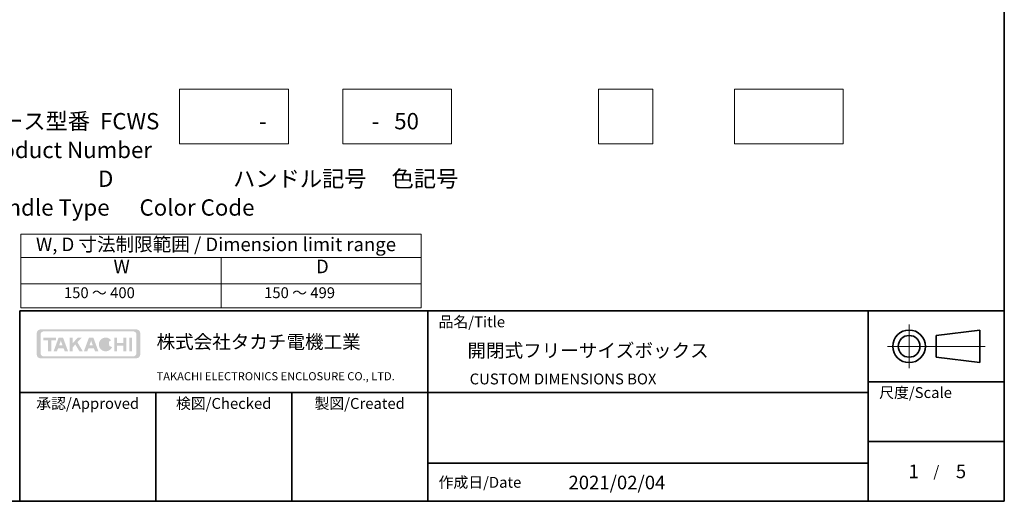
# Model space of a CAD drawing. Units: millimetres. Extents: x 80 to 5789, y 33 to 1590.
# Drawn here: x 1235 to 2230, y 44 to 531 of the extents above; entities that cross this region are included whole.
import ezdxf
from ezdxf.enums import TextEntityAlignment as Align

# ---------------------------------------------------------------- set-up
doc = ezdxf.new("R2010")
doc.units = ezdxf.units.MM
doc.header["$LTSCALE"] = 5.5
for name, color, linetype, lineweight in [('Border (ISO)', 7, 'Continuous', 35), ('Sketch Geometry (ISO)', 7, 'Continuous', 18), ('Symbol (ISO)', 7, 'Continuous', 18), ('Title (ISO)', 7, 'Continuous', 35)]:
    doc.layers.add(name, color=color, linetype=linetype, lineweight=lineweight)
doc.layers.add('Hatch (ISO)', color=1, linetype='Continuous', lineweight=18, true_color=0xff0000)
doc.styles.add('Note Text (TK)', font='txt')
doc.styles.add('Note Text (TK2)', font='txt')
doc.styles.add('文字スタイル67', font='arial.ttf')

# ---------------------------------------------------------------- blocks, each defined once
blk = doc.blocks.new('図面枠 tk図枠')
at = {"layer": 'Border (ISO)'}
for p in [(405.5, 289), (14.5, 8)]:
    blk.add_line(p, (405.5, 8), dxfattribs=at)
blk = doc.blocks.new('表題欄 tk表題欄')
at = {"layer": 'Hatch (ISO)'}
h = blk.add_hatch(color=256, dxfattribs=at)
edge = h.paths.add_edge_path(flags=0)
edge.add_arc((95.58, 236.3), 0.596, 270, 360)
edge.add_line((96.17, 236.3), (96.17, 239.71))
edge.add_arc((95.58, 239.71), 0.596, 0, 90)
edge.add_line((95.58, 240.31), (79.14, 240.31))
edge.add_arc((79.14, 239.71), 0.596, 90, 180)
edge.add_line((78.54, 239.71), (78.54, 236.3))
edge.add_arc((79.14, 236.3), 0.596, 180, 270)
edge.add_line((79.14, 235.7), (95.58, 235.7))
edge = h.paths.add_edge_path()
edge.add_line((77.84, 239.96), (77.84, 236.05))
edge.add_arc((78.54, 236.05), 0.702, 180, 270)
edge.add_line((78.54, 235.35), (96.17, 235.35))
edge.add_arc((96.17, 236.05), 0.702, 270, 360)
edge.add_line((96.87, 236.05), (96.87, 239.96))
edge.add_arc((96.17, 239.96), 0.702, 0, 90)
edge.add_line((96.17, 240.66), (78.54, 240.66))
edge.add_arc((78.54, 239.96), 0.702, 90, 180)
for points in [[(79.07, 239.15), (79.07, 238.66), (79.92, 238.66), (79.92, 236.66), (80.51, 236.66), (80.51, 238.66), (81.36, 238.66), (81.36, 239.15)], [(85.68, 236.66), (84.94, 237.89), (84.42, 237.32), (84.42, 236.66), (83.9, 236.66), (83.9, 239.15), (84.42, 239.15), (84.42, 238.1), (85.39, 239.15), (86.11, 239.15), (85.32, 238.3), (86.3, 236.66)], [(92.09, 239.15), (92.09, 236.66), (92.61, 236.66), (92.61, 237.66), (93.77, 237.66), (93.77, 236.66), (94.29, 236.66), (94.29, 239.15), (93.77, 239.15), (93.77, 238.15), (92.61, 238.15), (92.61, 239.15)], [(94.84, 239.15), (94.84, 236.66), (95.36, 236.66), (95.36, 239.15)]]:
    blk.add_hatch(color=256, dxfattribs=at).paths.add_polyline_path(points)
h = blk.add_hatch(color=256, dxfattribs=at)
h.paths.add_polyline_path([(82.59, 237.71), (81.95, 237.71), (82.27, 238.58)], flags=0)
h.paths.add_polyline_path([(82.78, 237.2), (81.76, 237.2), (81.57, 236.66), (80.95, 236.66), (81.86, 239.15), (82.68, 239.15), (83.59, 236.66), (82.98, 236.66)])
h = blk.add_hatch(color=256, dxfattribs=at)
h.paths.add_polyline_path([(87.53, 237.71), (88.16, 237.71), (87.85, 238.58)], flags=0)
h.paths.add_polyline_path([(87.14, 236.66), (87.34, 237.2), (88.35, 237.2), (88.55, 236.66), (89.17, 236.66), (88.25, 239.15), (87.44, 239.15), (86.52, 236.66)])
h = blk.add_hatch(color=256, dxfattribs=at)
edge = h.paths.add_edge_path()
edge.add_arc((90.52, 237.9), 1.27, 38.5505, 336.582)
edge.add_line((91.69, 237.4), (91.17, 237.62))
edge.add_ellipse((90.52, 237.9), major_axis=(0, -0.8), ratio=0.867347, start_angle=124.651, end_angle=429.4109, ccw=False)
edge.add_line((91.09, 238.36), (91.52, 238.7))
at = {"layer": 'Title (ISO)'}
for p, q in [((74.71, 244.05), (255.71, 244.05)), ((74.71, 209.05), (74.71, 244.05)), ((149.71, 244.05), (149.71, 209.05)), ((230.71, 244.05), (230.71, 209.05)), ((255.71, 244.05), (255.71, 209.05)), ((243.21, 239.55), (251.21, 240.55)), ((243.21, 239.55), (243.21, 235.55)), ((251.21, 234.55), (251.21, 240.55)), ((243.21, 235.55), (251.21, 234.55)), ((230.71, 231.05), (255.71, 231.05)), ((74.71, 229.05), (230.71, 229.05)), ((99.71, 229.05), (99.71, 209.05)), ((124.71, 229.05), (124.71, 209.05)), ((230.71, 220.05), (255.71, 220.05)), ((149.71, 216.05), (230.71, 216.05)), ((255.71, 209.05), (74.71, 209.05))]:
    blk.add_line(p, q, dxfattribs=at)
at = {"layer": 'Title (ISO)', "color": 4, "linetype": 'Continuous', "lineweight": 18, "true_color": 0x00ffff}
for p, q in [((238.21, 241.55), (238.21, 233.55)), ((252.21, 237.55), (234.21, 237.55))]:
    blk.add_line(p, q, dxfattribs=at)
at = {"layer": 'Title (ISO)'}
for radius in [3, 2]:
    blk.add_circle((238.21, 237.55), radius, dxfattribs=at)
at = {"layer": 'Title (ISO)', "color": 1, "true_color": 0xff0000, "char_height": 2, "line_spacing_factor": 1.5, "style": 'Note Text (TK)'}
for s, insert, attachment_point in [('\\fＭＳ Ｐゴシック|b0|i0;\\H2.0000;品名/Title', (151.71, 242.05), 4), ('\\fＭＳ Ｐゴシック|b0|i0;\\H2.0000;尺度/Scale', (232.71, 229.05), 4), ('\\fＭＳ Ｐゴシック|b0|i0;\\H2.0000;承認/Approved', (87.21, 227.05), 5), ('\\fＭＳ Ｐゴシック|b0|i0;\\H2.0000;検図/Checked', (112.21, 227.05), 5), ('\\fＭＳ Ｐゴシック|b0|i0;\\H2.0000;製図/Created', (137.21, 227.05), 5), ('\\fＭＳ Ｐゴシック|b0|i0;\\H2.0000;作成日/Date', (151.71, 212.55), 4)]:
    blk.add_mtext(s, dxfattribs=dict(at, insert=insert, attachment_point=attachment_point))
at = {"layer": 'Title (ISO)', "color": 7, "line_spacing_factor": 1.5, "style": 'Note Text (TK)'}
for s, insert, char_height, attachment_point in [('株式会社タカチ電機工業', (99.87, 238.05), 2.5, 4), ('\\fArial|b0|i0;\\H1.4986;TAKACHI ELECTRONICS ENCLOSURE CO., LTD.', (99.87, 232.05), 1.4986, 4), ('\\fＭＳ Ｐゴシック|b0|i0;\\H2.0000;/', (243.21, 214.55), 2, 5)]:
    blk.add_mtext(s, dxfattribs=dict(at, insert=insert, char_height=char_height, attachment_point=attachment_point))
at = {"layer": 'Title (ISO)', "color": 7}
for tag, p, height, style in [('<品名>_001', (157.03, 235.53), 2.5, 'Note Text (TK)'), ('<Title>_001', (157.43, 230.55), 2, '文字スタイル67'), ('<ページ_No.>_001', (238.1, 213.3), 2.5, 'Note Text (TK)'), ('<総ページ数>_001', (246.8, 213.3), 2.5, 'Note Text (TK)'), ('作成日_001', (175.63, 211.26), 2.5, 'Note Text (TK)')]:
    blk.add_attdef(tag, p, '', height=height, dxfattribs=dict(at, style=style))
at = {"layer": 'Title (ISO)', "color": 7, "style": 'Note Text (TK)'}
for tag, p in [('<尺度>', (243.21, 223.55)), ('<承認>', (87.21, 217.05))]:
    blk.add_attdef(tag, text='', height=2.5, dxfattribs=at).set_placement(p, align=Align.MIDDLE_CENTER)
blk = doc.blocks.new('テーブル3')
at = {"layer": 'Symbol (ISO)'}
for p, q in [((224.71, 57.14), (298.31, 57.14)), ((224.71, 57.14), (224.71, 52.86)), ((298.31, 57.14), (298.31, 52.86)), ((224.71, 52.86), (298.31, 52.86)), ((224.71, 52.86), (224.71, 47.96)), ((261.51, 52.86), (261.51, 47.96)), ((298.31, 52.86), (298.31, 47.96)), ((224.71, 47.96), (298.31, 47.96)), ((224.71, 47.96), (224.71, 43.56)), ((261.51, 47.96), (261.51, 43.56)), ((298.31, 47.96), (298.31, 43.56)), ((224.71, 43.56), (298.31, 43.56))]:
    blk.add_line(p, q, dxfattribs=at)
at = {"layer": 'Symbol (ISO)', "color": 7, "attachment_point": 7}
for s, insert, char_height, style in [('W, D 寸法制限範囲 / Dimension limit range', (227.49, 53.22), 2.5, 'Note Text (TK)'), ('W', (241.75, 49.14), 2.5, 'Note Text (TK)'), ('D', (278.97, 49.16), 2.5, 'Note Text (TK)'), ('           150 ～ 400', (225.91, 44.73), 2, 'Note Text (TK2)'), ('           150 ～ 499', (262.71, 44.73), 2, 'Note Text (TK2)')]:
    blk.add_mtext(s, dxfattribs=dict(at, insert=insert, char_height=char_height, style=style))

msp = doc.modelspace()

# ---------------------------------------------------------------- linework, layer by layer
at = {"layer": 'Sketch Geometry (ISO)'}
for p, q in [((1396.4583, 460.6723), (1506.4583, 460.6723)), ((1396.4583, 405.6723), (1396.4583, 460.6723)), ((1506.4583, 460.6723), (1506.4583, 405.6723)), ((1561.4583, 405.6723), (1561.4583, 460.6723)), ((1561.4583, 460.6723), (1671.4583, 460.6723)), ((1671.4583, 460.6723), (1671.4583, 405.6723)), ((1819.9583, 405.6723), (1819.9583, 460.6723)), ((1819.9583, 460.6723), (1874.9583, 460.6723)), ((1874.9583, 460.6723), (1874.9583, 405.6723)), ((1957.4583, 405.6723), (1957.4583, 460.6723)), ((1957.4583, 460.6723), (2067.4583, 460.6723)), ((2067.4583, 460.6723), (2067.4583, 405.6723)), ((1506.4583, 405.6723), (1396.4583, 405.6723)), ((1671.4583, 405.6723), (1561.4583, 405.6723)), ((1874.9583, 405.6723), (1819.9583, 405.6723)), ((2067.4583, 405.6723), (1957.4583, 405.6723))]:
    msp.add_line(p, q, dxfattribs=at)

# ---------------------------------------------------------------- block references
at = {"xscale": 5.5, "yscale": 5.5, "zscale": 5.5}
for name in ['図面枠 tk図枠', 'テーブル3']:
    msp.add_blockref(name, (0, 0), dxfattribs=at)
ref = msp.add_blockref('表題欄 tk表題欄', (823.8515, -1105.7901), dxfattribs=dict(xscale=5.5, yscale=5.5, zscale=5.5))
ref.add_attrib('<品名>_001', '開閉式フリーサイズボックス', (1687.5, 189.6406), dxfattribs={"layer": 'Title (ISO)', "color": 7, "height": 13.75, "style": 'Note Text (TK)'})
ref.add_attrib('作成日_001', '2021/02/04', (1789.5937, 56.1406), dxfattribs={"layer": 'Title (ISO)', "color": 7, "height": 13.75, "style": 'Note Text (TK)'})
ref.add_attrib('<Title>_001', 'CUSTOM DIMENSIONS BOX', (1689.7193, 162.2425), dxfattribs={"layer": 'Title (ISO)', "color": 7, "height": 11, "style": '文字スタイル67'})
ref.add_attrib('<ページ_No.>_001', '1', (2133.3906, 67.375), dxfattribs={"layer": 'Title (ISO)', "color": 7, "height": 13.75, "style": 'Note Text (TK)'})
ref.add_attrib('<総ページ数>_001', '5', (2181.25, 67.375), dxfattribs={"layer": 'Title (ISO)', "color": 7, "height": 13.75, "style": 'Note Text (TK)'})

# ---------------------------------------------------------------- texts
at = {"layer": 'Symbol (ISO)', "color": 7, "insert": (1193.3314, 382.6675), "char_height": 16.5000007, "attachment_point": 4, "line_spacing_factor": 1.058182, "style": 'Note Text (TK)'}
msp.add_mtext('ケース型番  FCWS                    -                     -   50    \\PProduct Number  \\P                                   W                    D                        ハンドル記号     色記号\\P                                                                                    Handle Type      Color Code ', dxfattribs=at)

doc.saveas('drawing.dxf')
